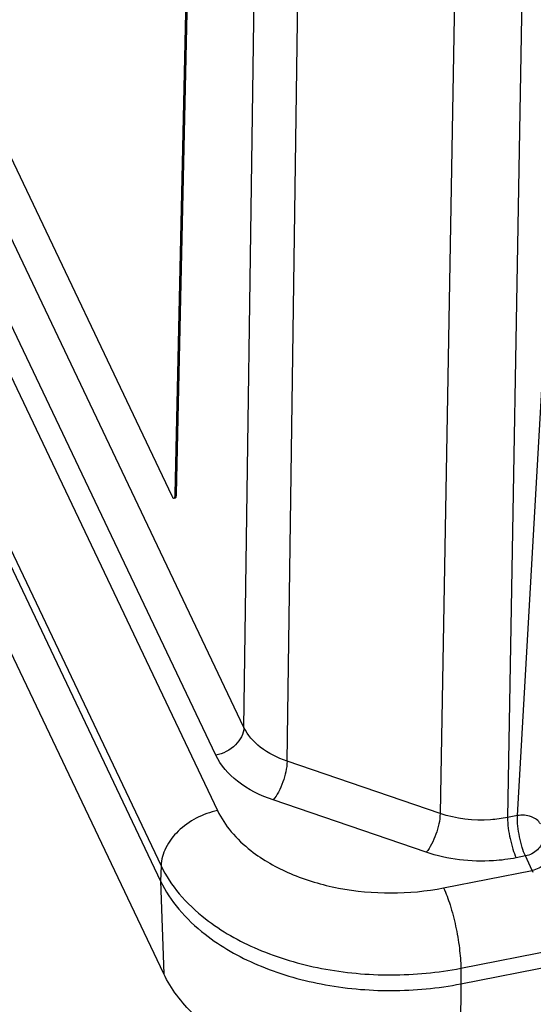
# Paper-space layout '10004648115_1_3' of a CAD drawing. Units: inches. Extents: x 0 to 34, y 0 to 22.
# Drawn here: x 3.5 to 4.9, y 6.3 to 8.9 of the extents above; entities that cross this region are included whole.
import ezdxf

# ---------------------------------------------------------------- set-up
doc = ezdxf.new("R2010")
doc.units = ezdxf.units.IN
doc.header["$LTSCALE"] = 1.87
doc.header["$MEASUREMENT"] = 0
doc.layers.get('0').update_dxf_attribs({"linetype": 'CONTINUOUS'})
doc.layers.add('AXIS_PART', color=7, linetype='CONTINUOUS')
doc.layers.add('GEOM_DATUMS', color=7, linetype='CONTINUOUS')

psp = doc.layouts.new('10004648115_1_3')

# ---------------------------------------------------------------- linework, layer by layer
at = {"color": 7, "linetype": 'CONTINUOUS'}
for p, q in [((4.0787, 7.0194), (1.6987, 12.0234)), ((1.5635, 11.9375), (4.0083, 6.7973)), ((4.0035, 6.9454), (1.6234, 11.9493)), ((1.4129, 11.7905), (3.8578, 6.6502)), ((4.0787, 7.0194), (4.1109, 9.3077)), ((4.1937, 6.9292), (4.2258, 9.218)), ((4.642, 9.0758), (4.6021, 6.7897)), ((4.8219, 9.0646), (4.782, 6.7791)), ((4.6574, 6.3769), (7.9677, 7.0275)), ((4.6021, 6.7897), (4.1937, 6.9292)), ((4.5651, 6.6862), (4.1568, 6.8258)), ((3.8578, 6.6502), (3.8565, 6.6091)), ((4.6574, 6.3769), (4.6578, 6.3352))]:
    psp.add_line(p, q, dxfattribs=at)
for points, knots in [([(4.0787, 7.0194), (4.0784, 7.0022), (4.0578, 6.9665), (4.0229, 6.9492), (4.0035, 6.9454)], [0, 0, 0, 0, 0.463902, 1, 1, 1, 1]), ([(4.1937, 6.9292), (4.1683, 6.9379), (4.1229, 6.9602), (4.0885, 6.9988), (4.0787, 7.0194)], [0, 0, 0, 0, 0.541568, 1, 1, 1, 1]), ([(4.1568, 6.8258), (4.1229, 6.8374), (4.0625, 6.8669), (4.0164, 6.9181), (4.0035, 6.9454)], [0, 0, 0, 0, 0.542373, 1, 1, 1, 1]), ([(4.1937, 6.9292), (4.1934, 6.9105), (4.1866, 6.882), (4.172, 6.848), (4.1622, 6.8323), (4.1568, 6.8258)], [0, 0, 0, 0, 0.505829, 0.771319, 1, 1, 1, 1]), ([(4.0083, 6.7973), (3.9887, 6.7934), (3.9505, 6.7798), (3.9023, 6.7455), (3.8684, 6.7014), (3.8583, 6.6666), (3.8578, 6.6502)], [0, 0, 0, 0, 0.268076, 0.533675, 0.780345, 1, 1, 1, 1]), ([(4.0083, 6.7973), (4.0179, 6.7771), (4.044, 6.7377), (4.108, 6.6777), (4.2048, 6.6235), (4.3324, 6.586), (4.4712, 6.5733), (4.5653, 6.5821), (4.6113, 6.5912)], [0, 0, 0, 0, 0.098844, 0.206714, 0.386314, 0.584139, 0.792102, 1, 1, 1, 1]), ([(4.6021, 6.7897), (4.6018, 6.7709), (4.595, 6.7424), (4.5803, 6.7084), (4.5705, 6.6928), (4.5651, 6.6862)], [0, 0, 0, 0, 0.505829, 0.771319, 1, 1, 1, 1]), ([(4.782, 6.7791), (4.7671, 6.776), (4.7071, 6.7681), (4.6449, 6.7751), (4.6021, 6.7897)], [0, 0, 0, 0, 0.252469, 1, 1, 1, 1]), ([(4.782, 6.7791), (4.7822, 6.7601), (4.7863, 6.7314), (4.7954, 6.6957), (4.8016, 6.6787), (4.8051, 6.6714)], [0, 0, 0, 0, 0.513891, 0.779221, 1, 1, 1, 1]), ([(4.8051, 6.6714), (4.7851, 6.6675), (4.7051, 6.6572), (4.6222, 6.6667), (4.5651, 6.6862)], [0, 0, 0, 0, 0.252306, 1, 1, 1, 1]), ([(3.8578, 6.6502), (3.8705, 6.6235), (3.9051, 6.5713), (3.99, 6.4916), (4.1182, 6.4197), (4.2875, 6.37), (4.4715, 6.3532), (4.5963, 6.3649), (4.6574, 6.3769)], [0, 0, 0, 0, 0.098845, 0.206714, 0.386315, 0.584138, 0.7921, 1, 1, 1, 1]), ([(4.6113, 6.5912), (4.6183, 6.5766), (4.6305, 6.543), (4.6444, 6.489), (4.6541, 6.4325), (4.6572, 6.3947), (4.6574, 6.3769)], [0, 0, 0, 0, 0.220341, 0.485068, 0.757597, 1, 1, 1, 1])]:
    psp.add_open_spline(points, degree=3, knots=knots, dxfattribs=at)
at = {"layer": 'AXIS_PART', "color": 7, "linetype": 'CONTINUOUS'}
for p, q in [((2.6602, 10.2149), (3.8862, 7.6373)), ((3.8955, 7.642), (3.932, 9.3265)), ((3.8992, 7.6427), (3.9358, 9.3272)), ((3.8959, 7.6316), (3.8921, 7.6309)), ((3.8992, 7.6427), (3.8955, 7.642))]:
    psp.add_line(p, q, dxfattribs=at)
psp.add_arc((3.8478, 7.6438), 0.0514, 357.0304, 358.7792, dxfattribs=at)
for points, knots in [([(3.8862, 7.6373), (3.8867, 7.6364), (3.8876, 7.6346), (3.8892, 7.6322), (3.8911, 7.6307), (3.8921, 7.6309)], [0, 0, 0, 0, 0.364391, 0.652143, 1, 1, 1, 1]), ([(3.8921, 7.6309), (3.8923, 7.6309), (3.8932, 7.6313), (3.8937, 7.6322), (3.894, 7.6329)], [0, 0, 0, 0, 0.205228, 1, 1, 1, 1]), ([(3.894, 7.6329), (3.8946, 7.6341), (3.8952, 7.6371), (3.8954, 7.6402), (3.8955, 7.642)], [0, 0, 0, 0, 0.421059, 1, 1, 1, 1]), ([(3.8959, 7.6316), (3.896, 7.6316), (3.897, 7.632), (3.8975, 7.6329), (3.8978, 7.6336)], [0, 0, 0, 0, 0.205228, 1, 1, 1, 1]), ([(3.8978, 7.6336), (3.898, 7.6341), (3.8988, 7.6365), (3.8991, 7.639), (3.8992, 7.6411)], [0, 0, 0, 0, 0.194858, 1, 1, 1, 1])]:
    psp.add_open_spline(points, degree=3, knots=knots, dxfattribs=at)
at = {"layer": 'GEOM_DATUMS', "color": 7, "linetype": 'CONTINUOUS'}
for p, q in [((1.4116, 11.7494), (3.8565, 6.6091)), ((3.8646, 6.3619), (1.4197, 11.5021)), ((4.8083, 6.7842), (4.9064, 8.4984)), ((4.6578, 6.3352), (8.851, 7.1593)), ((4.8083, 6.7842), (4.782, 6.7791)), ((4.8298, 6.6763), (4.8051, 6.6714)), ((4.8481, 6.6377), (4.8298, 6.6763)), ((4.6113, 6.5912), (4.8481, 6.6377)), ((3.8565, 6.6091), (3.8646, 6.3619)), ((4.6578, 6.3352), (4.6553, 6.0916))]:
    psp.add_line(p, q, dxfattribs=at)
psp.add_arc((4.6662, 6.5513), 0.2014, 23.5752, 25.4118, dxfattribs=at)
for points, knots in [([(4.8298, 6.6763), (4.8263, 6.6836), (4.8203, 6.7006), (4.8116, 6.7364), (4.8079, 6.7652), (4.8083, 6.7842)], [0, 0, 0, 0, 0.22056, 0.485599, 1, 1, 1, 1]), ([(4.8696, 6.7619), (4.8652, 6.771), (4.8438, 6.7844), (4.8206, 6.7861), (4.8083, 6.7842)], [0, 0, 0, 0, 0.447331, 1, 1, 1, 1]), ([(4.8768, 6.7212), (4.8761, 6.7106), (4.8632, 6.6891), (4.8417, 6.6786), (4.8298, 6.6763)], [0, 0, 0, 0, 0.46585, 1, 1, 1, 1]), ([(4.8951, 6.6827), (4.8945, 6.6721), (4.8815, 6.6506), (4.8601, 6.6401), (4.8481, 6.6377)], [0, 0, 0, 0, 0.46585, 1, 1, 1, 1]), ([(3.8565, 6.6091), (3.8692, 6.5823), (3.9039, 6.53), (3.989, 6.4501), (4.1175, 6.3781), (4.2871, 6.3283), (4.4715, 6.3114), (4.5966, 6.3232), (4.6578, 6.3352)], [0, 0, 0, 0, 0.098837, 0.206722, 0.386312, 0.584141, 0.792094, 1, 1, 1, 1]), ([(4.6553, 6.0916), (4.6151, 6.0838), (4.5333, 6.0733), (4.3898, 6.0731), (4.2314, 6.0977), (4.0719, 6.1571), (3.944, 6.2438), (3.8838, 6.3215), (3.8646, 6.3619)], [0, 0, 0, 0, 0.138232, 0.278062, 0.483797, 0.676338, 0.848842, 1, 1, 1, 1])]:
    psp.add_open_spline(points, degree=3, knots=knots, dxfattribs=at)

doc.saveas('drawing.dxf')
